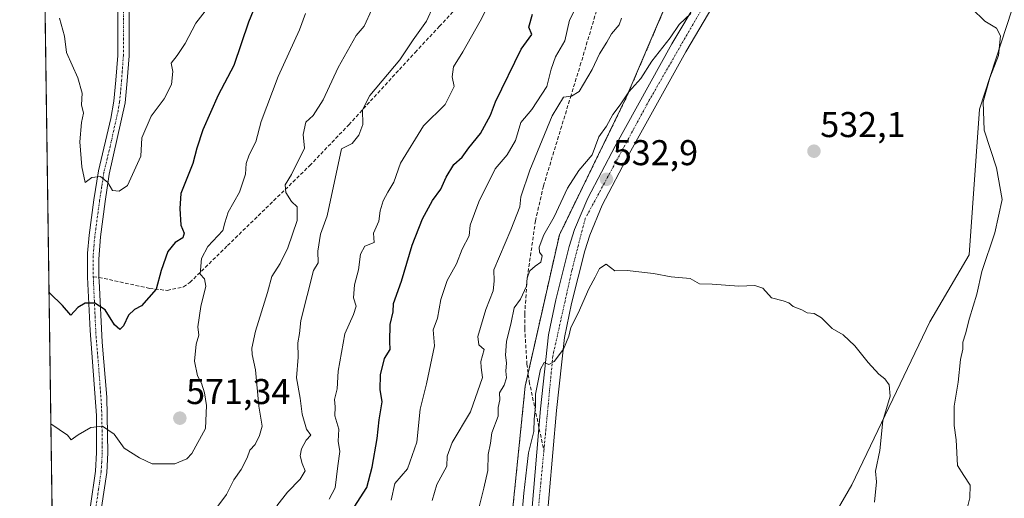
# Model space of a CAD drawing. Units: metres. Extents: x 597212 to 600663, y 4729115 to 4731478.
# Drawn here: x 597215 to 597490, y 4730787 to 4730921 of the extents above; entities that cross this region are included whole.
import ezdxf
from ezdxf.enums import TextEntityAlignment as Align

# ---------------------------------------------------------------- set-up
doc = ezdxf.new("R2010")
doc.units = ezdxf.units.M
doc.header["$MEASUREMENT"] = 0
for name, pattern in [('TRAZO_Y_PUNTO', [1, 0.5, -0.25, 0, -0.25]), ('TRAZOS', [0.75, 0.5, -0.25]), ('TRAZOSX2', [1.5, 1, -0.5])]:
    doc.linetypes.add(name, pattern=pattern)
for name, color, linetype, lineweight in [('Arbolado forestal', 92, 'TRAZOS', 0), ('Arbolado forestal CxS', 92, 'Continuous', 0), ('Camino', 19, 'Continuous', 0), ('Camino Cxs', 19, 'Continuous', 0), ('Camino eje', 39, 'TRAZO_Y_PUNTO', 13), ('Carátula', 7, 'Continuous', 5), ('Comarca CxS', 133, 'Continuous', 0), ('Comunidad Autónoma CxS', 142, 'Continuous', 0), ('Cultivos herbáceos CxS', 92, 'Continuous', 0), ('Curva de nivel maestra', 36, 'Continuous', 30), ('Curva de nivel normal', 36, 'Continuous', 0), ('Matorral', 135, 'Continuous', 0), ('Matorral CxS', 135, 'Continuous', 0), ('Municipio CxS', 142, 'Continuous', 0), ('Pista pavimentada', 135, 'Continuous', 13), ('Pista pavimentada Cxs', 135, 'Continuous', 0), ('Pista pavimentada eje', 135, 'TRAZO_Y_PUNTO', 0), ('Provincia CxS', 1, 'Continuous', 0), ('Punto de cota en terreno', 7, 'Continuous', 0), ('Rótulo de punto de cota en terreno', 19, 'Continuous', 0), ('Senda', 19, 'TRAZOSX2', 0)]:
    doc.layers.add(name, color=color, linetype=linetype, lineweight=lineweight)
doc.styles.add('Arial', font='txt', dxfattribs={"height": 0.2})

# ---------------------------------------------------------------- blocks, each defined once
blk = doc.blocks.new('*U171')
at = {"layer": 'Curva de nivel normal', "color": 36, "linetype": 'Continuous', "lineweight": 0}
blk.add_polyline3d([(597383.33, 4730921.56, 540), (597382.64, 4730919.65, 540), (597380.54, 4730917.14, 540), (597379.2, 4730914.82, 540), (597377.13, 4730911.61, 540), (597375.06, 4730907.15, 540), (597371.44, 4730901.05, 540), (597369.32, 4730899.71, 540), (597367.05, 4730899.48, 540), (597363.91, 4730894.2, 540), (597357.61, 4730879.01, 540), (597355.13, 4730871.58, 540), (597354.89, 4730868.83, 540), (597352.38, 4730862.38, 540), (597347.58, 4730851.15, 540), (597347.7, 4730848.04, 540), (597347.37, 4730845.3, 540), (597345.32, 4730840.12, 540), (597343.09, 4730832.54, 540), (597343.36, 4730830.24, 540), (597344.84, 4730828.95, 540), (597343.94, 4730825.58, 540), (597344.05, 4730823.91, 540), (597344.43, 4730821.14, 540), (597341.02, 4730811.48, 540), (597335.95, 4730802.92, 540), (597334.56, 4730799.15, 540), (597334.48, 4730796.32, 540), (597331.64, 4730791.23, 540), (597330.3, 4730786.75, 540)], dxfattribs=at)
blk = doc.blocks.new('*U175')
at = {"layer": 'Curva de nivel normal', "color": 36, "linetype": 'Continuous', "lineweight": 0}
blk.add_polyline3d([(597267.49, 4730924.33, 580), (597264.19, 4730920.11, 580), (597261.22, 4730914.43, 580), (597259.03, 4730911.11, 580), (597257.3, 4730909, 580), (597257.78, 4730906.67, 580), (597257.4, 4730903, 580), (597255.35, 4730899, 580), (597251.77, 4730894.17, 580), (597249.15, 4730888.08, 580), (597248.85, 4730883, 580), (597245.09, 4730874.77, 580), (597242.78, 4730873.18, 580), (597240.95, 4730873.33, 580), (597239.61, 4730875.61, 580), (597237.59, 4730877.32, 580), (597235.12, 4730877, 580), (597233.22, 4730875.58, 580), (597232.34, 4730879.96, 580), (597231.78, 4730886.98, 580), (597232.24, 4730892.41, 580), (597232.76, 4730895, 580), (597232.25, 4730897.28, 580), (597232.42, 4730900.6, 580), (597231.24, 4730904.89, 580), (597228.06, 4730911.98, 580), (597227.49, 4730916.47, 580), (597226.05, 4730921.56, 580)], dxfattribs=at)
blk = doc.blocks.new('*U177')
at = {"layer": 'Curva de nivel normal', "color": 36, "linetype": 'Continuous', "lineweight": 0}
blk.add_polyline3d([(597294.91, 4730922.87, 570), (597293.21, 4730918.31, 570), (597287.28, 4730905.24, 570), (597282.54, 4730892.67, 570), (597281.02, 4730887, 570), (597279.1, 4730883.33, 570), (597278.32, 4730880.9, 570), (597278.11, 4730877.94, 570), (597276.4, 4730872.86, 570), (597273.31, 4730867.34, 570), (597272.37, 4730864.37, 570), (597271.81, 4730862.19, 570), (597267.56, 4730857.67, 570), (597265.77, 4730854.33, 570), (597265.44, 4730849.98, 570), (597266.65, 4730848.65, 570), (597267.01, 4730846.6, 570), (597265.63, 4730840.98, 570), (597264.78, 4730835.3, 570), (597265.06, 4730832.91, 570), (597264.32, 4730830.41, 570), (597263.82, 4730825.65, 570), (597264.72, 4730821.55, 570), (597265.78, 4730819.54, 570), (597266.66, 4730816.8, 570), (597267.19, 4730813.3, 570), (597266.88, 4730806.83, 570), (597263.14, 4730799.89, 570), (597261.68, 4730798.38, 570), (597258.33, 4730797, 570), (597252, 4730797, 570), (597248.44, 4730798.6, 570), (597244.2, 4730801.35, 570), (597241.37, 4730805.26, 570), (597238.09, 4730807.5, 570), (597234.83, 4730807.15, 570), (597231.33, 4730805.08, 570), (597229.33, 4730803.67, 570), (597228.33, 4730805.02, 570), (597223.67, 4730808.18, 570)], dxfattribs=at)
blk = doc.blocks.new('*U183')
at = {"layer": 'Curva de nivel normal', "color": 36, "linetype": 'Continuous', "lineweight": 0}
blk.add_polyline3d([(597347.7, 4730928.33, 555), (597343.79, 4730920.67, 555), (597338.93, 4730912.15, 555), (597336.27, 4730907.93, 555), (597335.92, 4730905.15, 555), (597336.44, 4730902.44, 555), (597333.95, 4730897.42, 555), (597327.88, 4730891.44, 555), (597321.45, 4730881, 555), (597319.61, 4730875.67, 555), (597317.91, 4730872.93, 555), (597316.64, 4730870.51, 555), (597315.82, 4730867.69, 555), (597315.38, 4730864.77, 555), (597313.95, 4730861.44, 555), (597314.11, 4730858.85, 555), (597311.53, 4730857.81, 555), (597310.27, 4730855.61, 555), (597309.72, 4730851.2, 555), (597308.61, 4730847, 555), (597308.34, 4730843.33, 555), (597309.06, 4730841, 555), (597308.34, 4730838.67, 555), (597305.88, 4730833.33, 555), (597304.06, 4730822.84, 555), (597303.73, 4730817.96, 555), (597302.99, 4730814.91, 555), (597303.2, 4730812.88, 555), (597303.12, 4730810.38, 555), (597304.23, 4730806.69, 555), (597304.08, 4730803.26, 555), (597304.53, 4730800.4, 555), (597303.92, 4730796.41, 555), (597303.16, 4730790.24, 555), (597301.53, 4730787.04, 555)], dxfattribs=at)
blk = doc.blocks.new('*U185')
at = {"layer": 'Curva de nivel normal', "color": 36, "linetype": 'Continuous', "lineweight": 0}
for points in [[(597479.33, 4730781.85, 535), (597480.7, 4730787.41, 535), (597480.84, 4730791.02, 535), (597479.01, 4730793.69, 535), (597477.24, 4730796.51, 535), (597476.93, 4730803.67, 535), (597476.37, 4730807.67, 535), (597476.36, 4730813.11, 535), (597477.45, 4730819.76, 535), (597478.16, 4730826.11, 535), (597478.79, 4730829, 535), (597478.82, 4730831, 535), (597479.56, 4730833.33, 535), (597480.62, 4730837.67, 535), (597482.67, 4730844.38, 535), (597484.05, 4730850.7, 535), (597487.72, 4730861.5, 535), (597489.73, 4730870.86, 535), (597488.23, 4730879.67, 535), (597484.7, 4730890.21, 535), (597484.49, 4730898.16, 535), (597486.34, 4730904.87, 535), (597488.71, 4730911.09, 535), (597489.32, 4730916.63, 535), (597488.18, 4730918.71, 535), (597484.94, 4730920.72, 535), (597481.33, 4730924.2, 535)], [(597402.67, 4730922.82, 535), (597399.47, 4730919.81, 535), (597396.89, 4730916.07, 535), (597391.8, 4730909.49, 535), (597388.67, 4730904.66, 535), (597385.33, 4730900.94, 535), (597382.94, 4730897.28, 535), (597380.84, 4730894.65, 535), (597379.13, 4730891.33, 535), (597376.96, 4730888.33, 535), (597375.06, 4730883.33, 535), (597371.39, 4730879, 535), (597368.17, 4730874, 535), (597364.42, 4730866, 535), (597361.53, 4730861, 535), (597360.28, 4730857.52, 535), (597360.33, 4730856.15, 535), (597361.12, 4730855.12, 535), (597360.76, 4730853.3, 535), (597359.1, 4730852.25, 535), (597357.66, 4730850.9, 535), (597356.93, 4730849, 535), (597356.74, 4730846.58, 535), (597355.02, 4730842.99, 535), (597353.25, 4730840.53, 535), (597352.44, 4730836.45, 535), (597351.14, 4730831.2, 535), (597350.82, 4730827.37, 535), (597351.14, 4730825.2, 535), (597350.95, 4730822.9, 535), (597351.1, 4730820.96, 535), (597350.44, 4730818.96, 535), (597349.21, 4730816.84, 535), (597349.27, 4730814.88, 535), (597348.82, 4730812.67, 535), (597348.75, 4730810.25, 535), (597347.06, 4730805.64, 535), (597346.62, 4730802.7, 535), (597346.04, 4730799.54, 535), (597345.86, 4730795.14, 535), (597344.77, 4730790.12, 535), (597343.35, 4730784.57, 535)]]:
    blk.add_polyline3d(points, dxfattribs=at)
blk = doc.blocks.new('*U197')
at = {"layer": 'Curva de nivel normal', "color": 36, "linetype": 'Continuous', "lineweight": 0}
blk.add_polyline3d([(597313.46, 4730924, 565), (597311.31, 4730919.33, 565), (597309.04, 4730916.67, 565), (597304.07, 4730907.73, 565), (597299.83, 4730898.72, 565), (597297.02, 4730894.3, 565), (597294.98, 4730892.48, 565), (597294.22, 4730889, 565), (597294.59, 4730885.24, 565), (597290.96, 4730877.8, 565), (597289.2, 4730874.91, 565), (597289.38, 4730872.79, 565), (597291.02, 4730870.33, 565), (597292.55, 4730868.83, 565), (597292.6, 4730865, 565), (597289.98, 4730857.33, 565), (597287.83, 4730853, 565), (597285.5, 4730849.33, 565), (597284.28, 4730844.85, 565), (597280.88, 4730834.06, 565), (597279.84, 4730829.31, 565), (597279.97, 4730827.51, 565), (597280.91, 4730823.24, 565), (597281.84, 4730813.12, 565), (597282.8, 4730807.45, 565), (597281.99, 4730804.84, 565), (597280.82, 4730802.35, 565), (597279.32, 4730800.82, 565), (597278.61, 4730798.63, 565), (597276.94, 4730795.39, 565), (597274.81, 4730792.52, 565), (597272.8, 4730788.37, 565), (597265.14, 4730778.11, 565)], dxfattribs=at)
blk = doc.blocks.new('*U198')
at = {"layer": 'Curva de nivel normal', "color": 36, "linetype": 'Continuous', "lineweight": 0}
blk.add_polyline3d([(597318.9, 4730786.76, 545), (597319.89, 4730791.47, 545), (597323.44, 4730795.6, 545), (597326.07, 4730803.01, 545), (597326.98, 4730812.25, 545), (597328.75, 4730819.33, 545), (597330.98, 4730829.92, 545), (597330.65, 4730834.4, 545), (597331.79, 4730837.67, 545), (597332.72, 4730842.89, 545), (597334.57, 4730848.23, 545), (597337.12, 4730852.89, 545), (597338.71, 4730857, 545), (597340.68, 4730860.67, 545), (597340.93, 4730863.71, 545), (597343.43, 4730870.17, 545), (597347.91, 4730879.38, 545), (597351.28, 4730883.33, 545), (597353.64, 4730887.33, 545), (597355.15, 4730892.33, 545), (597358.22, 4730896, 545), (597362.36, 4730902.42, 545), (597363.62, 4730907.25, 545), (597364.8, 4730910.72, 545), (597367.41, 4730915.24, 545), (597368.73, 4730921, 545), (597372.56, 4730928.66, 545)], dxfattribs=at)
blk = doc.blocks.new('*U211')
at = {"layer": 'Curva de nivel normal', "color": 36, "linetype": 'Continuous', "lineweight": 0}
blk.add_polyline3d([(597454.06, 4730786.23, 530), (597454.58, 4730791.92, 530), (597454.36, 4730794.88, 530), (597455.6, 4730800.68, 530), (597456.35, 4730809.01, 530), (597458.42, 4730815.89, 530), (597458.18, 4730819.03, 530), (597456.97, 4730820.76, 530), (597455.3, 4730822.06, 530), (597452.29, 4730825.33, 530), (597448.55, 4730829.98, 530), (597445.32, 4730832.99, 530), (597442.22, 4730834.77, 530), (597439.25, 4730837.78, 530), (597437.17, 4730839.03, 530), (597435.23, 4730839.14, 530), (597433.74, 4730840.05, 530), (597431.32, 4730840.98, 530), (597430.07, 4730841.99, 530), (597428.52, 4730842.48, 530), (597425.28, 4730843.32, 530), (597422.79, 4730846.07, 530), (597420.62, 4730846.84, 530), (597416.07, 4730846.66, 530), (597408.63, 4730847.14, 530), (597405.12, 4730847.24, 530), (597402.48, 4730848.76, 530), (597397.2, 4730849.2, 530), (597392.2, 4730850.2, 530), (597384.86, 4730851.04, 530), (597381.39, 4730850.92, 530), (597379, 4730852.82, 530), (597377.17, 4730851.55, 530), (597375.92, 4730849.1, 530), (597374.12, 4730845.86, 530), (597371.2, 4730839.07, 530), (597369.15, 4730835.03, 530), (597368.6, 4730832.63, 530), (597367.08, 4730829, 530), (597364.46, 4730825.58, 530), (597362.94, 4730824.74, 530), (597361.66, 4730825.26, 530), (597360.62, 4730823.42, 530), (597359.2, 4730816.42, 530), (597359.22, 4730813.01, 530), (597358.84, 4730809.42, 530), (597358.75, 4730806, 530), (597357.24, 4730800, 530), (597356.83, 4730796, 530), (597355.94, 4730788.77, 530), (597355.27, 4730780.15, 530)], dxfattribs=at)
blk = doc.blocks.new('*U212')
at = {"layer": 'Curva de nivel normal', "color": 36, "linetype": 'Continuous', "lineweight": 0}
blk.add_polyline3d([(597330.68, 4730925, 560), (597328.7, 4730920.67, 560), (597325.05, 4730915.45, 560), (597321.25, 4730909.93, 560), (597312.94, 4730899.88, 560), (597310.82, 4730895.94, 560), (597310.97, 4730891.86, 560), (597309.79, 4730888.79, 560), (597307.92, 4730886.47, 560), (597305, 4730885, 560), (597300.99, 4730866.33, 560), (597299.11, 4730861.18, 560), (597298.37, 4730856.41, 560), (597298.48, 4730853.18, 560), (597297.17, 4730850.97, 560), (597293.55, 4730837.06, 560), (597293.24, 4730833.37, 560), (597292.78, 4730830.79, 560), (597292.85, 4730826.79, 560), (597292.42, 4730821.03, 560), (597293.41, 4730815.33, 560), (597293.93, 4730810.84, 560), (597295.14, 4730806.68, 560), (597296.43, 4730804.99, 560), (597295.12, 4730803.6, 560), (597293.77, 4730801.2, 560), (597293.43, 4730799.19, 560), (597293.98, 4730797.05, 560), (597294.77, 4730795, 560), (597293.39, 4730792.67, 560), (597289.85, 4730789, 560), (597286.92, 4730785.19, 560)], dxfattribs=at)
blk = doc.blocks.new('*U218')
at = {"layer": 'Curva de nivel maestra', "color": 36, "linetype": 'Continuous', "lineweight": 30}
blk.add_polyline3d([(597283.37, 4730931.16, 575), (597278.97, 4730920.46, 575), (597274.86, 4730908.34, 575), (597270.44, 4730900.02, 575), (597266.17, 4730890.33, 575), (597264.48, 4730885.22, 575), (597263.42, 4730880.87, 575), (597260.05, 4730872.55, 575), (597259.77, 4730868.33, 575), (597260, 4730863.72, 575), (597261, 4730861.41, 575), (597260.6, 4730860.16, 575), (597258.41, 4730858.86, 575), (597256.36, 4730856.33, 575), (597254.5, 4730851, 575), (597253.14, 4730845.78, 575), (597249, 4730841.14, 575), (597247.05, 4730840.12, 575), (597245.34, 4730838.54, 575), (597243.99, 4730835.54, 575), (597242.94, 4730834.51, 575), (597241.46, 4730835.84, 575), (597238.82, 4730840.02, 575), (597236, 4730841.84, 575), (597233.22, 4730841.86, 575), (597231.18, 4730840.67, 575), (597229.28, 4730838.55, 575), (597226.88, 4730841.2, 575), (597223.41, 4730844.66, 575), (597223.15, 4730845.05, 575)], dxfattribs=at)
blk = doc.blocks.new('*U224')
at = {"layer": 'Curva de nivel maestra', "color": 36, "linetype": 'Continuous', "lineweight": 30}
blk.add_polyline3d([(597307.68, 4730783.53, 550), (597312.1, 4730790.38, 550), (597313.54, 4730796, 550), (597314.96, 4730804, 550), (597315.48, 4730809.3, 550), (597316.33, 4730814.3, 550), (597315.75, 4730817.75, 550), (597315.85, 4730821.88, 550), (597317.04, 4730826.45, 550), (597318.61, 4730828.9, 550), (597318.5, 4730831.15, 550), (597318.59, 4730835.92, 550), (597319.4, 4730839.42, 550), (597319.5, 4730841.8, 550), (597321.76, 4730848, 550), (597324.69, 4730858.12, 550), (597327.66, 4730865.47, 550), (597330.46, 4730870.56, 550), (597332.75, 4730873.77, 550), (597334.21, 4730877.11, 550), (597336.4, 4730880.59, 550), (597338.76, 4730882.68, 550), (597340.61, 4730885.25, 550), (597343.83, 4730889.33, 550), (597346.61, 4730894.44, 550), (597348.09, 4730898.17, 550), (597355.23, 4730912.83, 550), (597358.21, 4730917, 550), (597357.4, 4730918.99, 550), (597358.37, 4730922.67, 550)], dxfattribs=at)
blk = doc.blocks.new('5PATER')
at = {"layer": 'Carátula', "linetype": 'Continuous', "lineweight": 5}
h = blk.add_hatch(color=250, dxfattribs=at)
edge = h.paths.add_edge_path()
edge.add_ellipse((0, 0.01), major_axis=(-1.33, -1.34), ratio=0.999422, start_angle=0, end_angle=360)

msp = doc.modelspace()

# ---------------------------------------------------------------- linework, layer by layer
at = {"layer": 'Arbolado forestal', "color": 92, "linetype": 'TRAZOS', "lineweight": 0}
for points in [[(597228.94, 4730432.68, 506.63), (597225.3, 4730692.23, 559.56), (597225.23, 4730697.37, 560.5), (597225.15, 4730702.5, 561.35), (597220.29, 4731048.8, 598.97), (597220.25, 4731051.29, 599.19), (597220.22, 4731053.78, 599.46), (597215.69, 4731376.05, 664.86), (597215.65, 4731378.61, 665.51), (597215.63, 4731380.14, 665.68), (597215.55, 4731385.72, 666.44)], [(597228.94, 4730432.68, 506.63), (597238.45, 4730432.69, 507.74), (597262.36, 4730433.01, 510.18), (597273.29, 4730438.64, 510.28), (597273.19, 4730468.49, 511.99), (597275.74, 4730519.36, 513.61), (597283.98, 4730571.64, 517.33), (597306.79, 4730626.83, 519.8), (597330.11, 4730686.48, 522.85), (597340.47, 4730730.56, 526.95), (597351.03, 4730766.39, 530.39), (597356.36, 4730818.65, 532.27), (597357.17, 4730822.26, 531.97), (597365.91, 4730860.97, 533.23), (597384.63, 4730899.32, 534.96), (597395.46, 4730924.6, 537.73)]]:
    msp.add_polyline3d(points, dxfattribs=at)
at = {"layer": 'Arbolado forestal CxS', "color": 92, "linetype": 'Continuous', "lineweight": 0}
for points in [[(597228.94, 4730432.68, 506.63), (597215.56, 4731385.72, 666.44)], [(597291.79, 4731187.9, 640.78), (597285.69, 4731164.72, 633.81), (597280.2, 4731148.25, 629.54), (597277.96, 4731128.74, 624.65), (597269.19, 4731090.74, 618.13), (597271.18, 4731053.12, 612.31), (597262.66, 4731020.72, 605.72), (597261.69, 4730998.88, 600.27), (597293.91, 4730994.39, 589.27), (597289.02, 4730979.47, 586.42), (597285.56, 4730967.61, 584.67), (597302.85, 4730961.69, 576.05), (597326.06, 4730951.81, 565.79), (597347.8, 4730942.91, 557.18), (597360.15, 4730947.36, 554.11), (597370.51, 4730959.17, 554.02), (597370.77, 4730958.94, 553.95), (597371.07, 4730958.68, 553.89), (597395.46, 4730924.6, 537.73), (597384.63, 4730899.32, 534.96), (597365.91, 4730860.97, 533.23), (597356.36, 4730818.65, 532.27), (597351.03, 4730766.39, 530.39)]]:
    msp.add_polyline3d(points, dxfattribs=at)
at = {"layer": 'Camino', "color": 19, "linetype": 'Continuous', "lineweight": 0}
for points in [[(597234.72, 4730785.19, 567.49), (597236.15, 4730794.87, 568.55), (597236.46, 4730800.13, 569.19), (597236.39, 4730810.46, 570.43), (597234.62, 4730834.27, 574.08), (597233.95, 4730849.15, 575.96), (597233.95, 4730855.84, 577), (597234.4, 4730860.89, 577.69), (597235.73, 4730870.76, 578.96), (597236.97, 4730878.84, 580.13), (597240.47, 4730893.45, 581.14), (597241.33, 4730898.32, 581.38), (597241.87, 4730904.25, 581.79), (597242.38, 4730911.15, 582.47), (597242.42, 4730921.4, 583.79), (597242.1, 4730936.64, 586.22), (597242.87, 4730946.34, 588.2), (597243.23, 4730950.34, 589.16), (597243.92, 4730958.23, 590.98), (597249.26, 4730968.95, 593.59), (597250.58, 4730978.75, 595.55)], [(597259.23, 4730976.08, 595.14), (597254.52, 4730968.99, 594.03), (597253.22, 4730967.03, 593.54), (597248.82, 4730961.11, 591.99), (597246.9, 4730956.59, 590.79), (597246.38, 4730950.07, 589.14), (597246.02, 4730946.07, 588.22), (597245.26, 4730936.55, 586.28), (597245.58, 4730921.43, 583.86), (597245.54, 4730911.03, 582.61), (597245.02, 4730903.99, 581.89), (597244.46, 4730897.83, 581.53), (597240.02, 4730877.91, 580.25), (597238.86, 4730870.31, 579.15), (597237.53, 4730860.44, 577.71), (597237.06, 4730854.17, 576.85), (597237.12, 4730849.09, 575.99), (597237.17, 4730848.09, 575.85), (597237.98, 4730830.95, 573.71), (597239.31, 4730815.59, 571.34), (597239.62, 4730800.07, 569.32), (597239.3, 4730794.55, 568.72), (597237.85, 4730784.77, 567.76)]]:
    msp.add_polyline3d(points, dxfattribs=at)
at = {"layer": 'Camino Cxs', "color": 19, "linetype": 'Continuous', "lineweight": 0}
for points in [[(597234.72, 4730785.19, 567.49), (597236.15, 4730794.87, 568.55), (597236.46, 4730800.13, 569.19), (597236.39, 4730810.46, 570.43), (597234.62, 4730834.27, 574.08), (597233.95, 4730849.15, 575.96), (597233.95, 4730855.84, 577), (597234.4, 4730860.89, 577.69), (597235.73, 4730870.76, 578.96), (597236.97, 4730878.84, 580.13), (597240.47, 4730893.45, 581.14), (597241.33, 4730898.32, 581.38), (597241.87, 4730904.25, 581.79), (597242.38, 4730911.15, 582.47), (597242.42, 4730921.4, 583.79)], [(597245.58, 4730921.43, 583.86), (597245.54, 4730911.03, 582.61), (597245.02, 4730903.99, 581.89), (597244.46, 4730897.83, 581.53), (597240.02, 4730877.91, 580.25), (597238.86, 4730870.31, 579.15), (597237.53, 4730860.44, 577.71), (597237.06, 4730854.17, 576.85), (597237.12, 4730849.09, 575.99), (597237.17, 4730848.09, 575.85), (597237.98, 4730830.95, 573.71), (597239.31, 4730815.59, 571.34), (597239.62, 4730800.07, 569.32), (597239.3, 4730794.55, 568.72), (597237.85, 4730784.77, 567.76)]]:
    msp.add_polyline3d(points, dxfattribs=at)
at = {"layer": 'Camino eje', "color": 39, "linetype": 'TRAZO_Y_PUNTO', "lineweight": 13}
for points in [[(597252.5, 4730979.24, 595.59), (597253.17, 4730975.82, 595.03), (597249.04, 4730965.03, 592.89), (597246.37, 4730959.67, 591.48), (597245.41, 4730957.41, 590.9), (597245.07, 4730953.47, 589.94), (597244.81, 4730950.21, 589.15), (597244.45, 4730946.21, 588.21), (597244.07, 4730941.45, 587.19), (597243.68, 4730936.6, 586.25), (597244, 4730921.42, 583.83), (597243.96, 4730911.09, 582.54), (597243.45, 4730904.12, 581.84), (597242.9, 4730898.08, 581.46), (597242.47, 4730895.64, 581.28), (597240.25, 4730885.68, 580.79), (597238.5, 4730878.38, 580.19), (597237.88, 4730874.34, 579.66), (597237.3, 4730870.54, 579.02), (597235.97, 4730860.67, 577.64), (597235.74, 4730858.14, 577.32), (597235.51, 4730855.01, 576.88), (597235.51, 4730851.66, 576.36), (597235.53, 4730849.27, 575.96)], [(597235.53, 4730849.27, 575.96), (597235.88, 4730841.61, 575), (597236.3, 4730832.61, 573.84), (597236.97, 4730824.93, 572.7), (597237.85, 4730813.03, 570.89), (597238.01, 4730805.27, 569.79), (597238.04, 4730800.1, 569.25), (597237.89, 4730797.47, 568.96), (597237.73, 4730794.71, 568.62), (597237, 4730789.82, 568.08), (597236.29, 4730784.98, 567.58)]]:
    msp.add_polyline3d(points, dxfattribs=at)
at = {"layer": 'Comarca CxS', "color": 133, "linetype": 'Continuous', "lineweight": 0}
msp.add_polyline3d([(600659.71, 4729164.32, 474.47), (597247.45, 4729115.46, 470.29), (597214.95, 4731428.81, 674.29), (600626.04, 4731477.66, 554.68), (600659.71, 4729164.32, 474.47)], close=True, dxfattribs=at)
msp.add_polyline3d([(600659.71, 4729164.32, 474.47), (597247.45, 4729115.46, 470.29), (597214.95, 4731428.81, 674.29), (600626.04, 4731477.66, 554.68), (600659.71, 4729164.32, 474.47)], close=True, dxfattribs=at)
at = {"layer": 'Comunidad Autónoma CxS', "color": 142, "linetype": 'Continuous', "lineweight": 0}
msp.add_polyline3d([(598934.86, 4729139.62, 534.19), (597247.45, 4729115.46, 470.29), (597214.95, 4731428.81, 674.29), (599306.7, 4731458.77, 718.47), (600626.04, 4731477.66, 554.68), (600659.71, 4729164.32, 474.47), (598934.86, 4729139.62, 534.19)], close=True, dxfattribs=at)
msp.add_polyline3d([(598934.86, 4729139.62, 534.19), (597247.45, 4729115.46, 470.29), (597214.95, 4731428.81, 674.29), (599306.7, 4731458.77, 718.47), (600626.04, 4731477.66, 554.68), (600659.71, 4729164.32, 474.47), (598934.86, 4729139.62, 534.19)], close=True, dxfattribs=at)
at = {"layer": 'Cultivos herbáceos CxS', "color": 92, "linetype": 'Continuous', "lineweight": 0}
for points in [[(597713.59, 4731236.44, 556.07), (597708.47, 4731230.09, 556.05), (597686.72, 4731214.74, 553.17), (597657.65, 4731176.1, 550.24), (597628.92, 4731122.42, 546.91), (597609.71, 4731082.81, 545.14), (597581.96, 4731047.82, 543.17), (597561.98, 4731032.71, 541.71), (597535.41, 4731000.92, 539.82), (597512.71, 4730963.52, 538.64), (597495.58, 4730933.28, 536.13), (597483.42, 4730896.1, 534.76), (597480.5, 4730855.38, 533.55), (597469.51, 4730836.69, 531.97), (597447.75, 4730791.05, 528.36), (597418.88, 4730741.32, 524.63)], [(597351.03, 4730766.39, 530.39), (597356.36, 4730818.65, 532.27), (597365.91, 4730860.97, 533.23), (597384.63, 4730899.32, 534.96), (597395.46, 4730924.6, 537.73), (597418.72, 4730951.95, 537.04), (597446.41, 4730998.68, 539.78), (597487.06, 4731052.41, 542.75), (597515.9, 4731095.05, 545.45), (597527.92, 4731123.3, 549.04), (597527.32, 4731147.41, 552.43), (597523.18, 4731186.05, 557.02)], [(597657.65, 4731176.1, 550.24), (597628.92, 4731122.42, 546.91), (597609.71, 4731082.81, 545.14), (597581.96, 4731047.82, 543.17), (597561.98, 4731032.71, 541.71), (597535.41, 4731000.92, 539.82), (597512.71, 4730963.52, 538.64), (597495.58, 4730933.28, 536.13), (597483.42, 4730896.1, 534.76), (597480.5, 4730855.38, 533.55), (597469.51, 4730836.69, 531.97), (597447.75, 4730791.05, 528.36), (597418.88, 4730741.32, 524.63)], [(597228.94, 4730432.68, 506.63), (597238.45, 4730432.69, 507.74), (597262.36, 4730433.01, 510.18), (597273.29, 4730438.64, 510.28), (597273.19, 4730468.49, 511.99), (597275.74, 4730519.36, 513.61), (597283.98, 4730571.64, 517.33), (597306.79, 4730626.83, 519.8), (597330.11, 4730686.48, 522.85), (597340.47, 4730730.56, 526.95), (597351.03, 4730766.39, 530.39), (597356.36, 4730818.65, 532.27), (597357.17, 4730822.26, 531.97), (597365.91, 4730860.97, 533.23), (597384.63, 4730899.32, 534.96), (597395.46, 4730924.6, 537.73)]]:
    msp.add_polyline3d(points, dxfattribs=at)
at = {"layer": 'Matorral', "color": 135, "linetype": 'Continuous', "lineweight": 0}
msp.add_polyline3d([(597713.59, 4731236.44, 556.07), (597708.47, 4731230.09, 556.05), (597686.72, 4731214.74, 553.17), (597657.65, 4731176.1, 550.24), (597628.92, 4731122.42, 546.91), (597609.71, 4731082.81, 545.14), (597581.96, 4731047.82, 543.17), (597561.98, 4731032.71, 541.71), (597535.41, 4731000.92, 539.82), (597512.71, 4730963.52, 538.64), (597495.58, 4730933.28, 536.13), (597483.42, 4730896.1, 534.76), (597480.5, 4730855.38, 533.55), (597469.51, 4730836.69, 531.97), (597447.75, 4730791.05, 528.36), (597418.88, 4730741.32, 524.63)], dxfattribs=at)
at = {"layer": 'Matorral CxS', "color": 135, "linetype": 'Continuous', "lineweight": 0}
msp.add_polyline3d([(597418.88, 4730741.32, 524.63), (597447.75, 4730791.05, 528.36), (597469.51, 4730836.69, 531.97), (597480.5, 4730855.38, 533.55), (597483.42, 4730896.1, 534.76), (597495.58, 4730933.28, 536.13), (597512.71, 4730963.52, 538.64), (597535.41, 4731000.92, 539.82), (597561.98, 4731032.71, 541.71), (597581.96, 4731047.82, 543.17), (597609.71, 4731082.81, 545.14), (597628.92, 4731122.42, 546.91), (597657.65, 4731176.1, 550.24)], dxfattribs=at)
at = {"layer": 'Municipio CxS', "color": 142, "linetype": 'Continuous', "lineweight": 0}
msp.add_polyline3d([(597247.45, 4729115.46, 470.29), (597214.95, 4731428.81, 674.29), (599306.7, 4731458.77, 718.47)], dxfattribs=at)
msp.add_polyline3d([(597247.45, 4729115.46, 470.29), (597214.95, 4731428.81, 674.29), (599306.7, 4731458.77, 718.47)], dxfattribs=at)
at = {"layer": 'Pista pavimentada', "color": 135, "linetype": 'Continuous', "lineweight": 13}
for points in [[(597357.62, 4730777.13, 527.91), (597360.6, 4730812.33, 530.25), (597362.89, 4730833.02, 530.63), (597364.96, 4730842.8, 531.46), (597368.69, 4730857.68, 532.32), (597370.16, 4730862.44, 532.5), (597373.85, 4730871.22, 533.03), (597381.5, 4730885.76, 533.42), (597397.37, 4730914.35, 534.64), (597404.98, 4730927.27, 535.61), (597410.44, 4730935.81, 535.87), (597430.39, 4730964.48, 537.28), (597450.92, 4730995.83, 538.89), (597476.55, 4731031.71, 540.9), (597518.33, 4731093.34, 544.92), (597537.55, 4731122.51, 547.01), (597582.96, 4731189.04, 550.85), (597618.17, 4731239.84, 553.87), (597635.85, 4731267.31, 555.57), (597650.12, 4731288.07, 557.38), (597668.75, 4731315.88, 559.68), (597686.73, 4731341.76, 562.23), (597725.03, 4731396.04, 566.63), (597751.8, 4731436.5, 569.12)], [(597757.23, 4731436.58, 569), (597728.75, 4731393.5, 566.18), (597690.42, 4731339.18, 561.95), (597672.46, 4731313.34, 559.54), (597653.82, 4731285.55, 557.06), (597639.58, 4731264.82, 555.33), (597621.89, 4731237.34, 553.55), (597586.67, 4731186.49, 550.6), (597541.25, 4731119.97, 546.59), (597522.07, 4731090.84, 544.61), (597480.23, 4731029.15, 540.65), (597454.64, 4730993.29, 538.66), (597434.12, 4730961.97, 536.84), (597414.17, 4730933.31, 535.09), (597408.8, 4730924.93, 534.81), (597401.28, 4730912.13, 534.24), (597385.44, 4730883.63, 532.76), (597377.92, 4730869.29, 532.36), (597374.39, 4730860.91, 531.83), (597373.01, 4730856.48, 531.61), (597369.33, 4730841.79, 530.64), (597367.33, 4730832.32, 530.12), (597365.07, 4730811.9, 528.86), (597362.07, 4730776.67, 527.5)]]:
    msp.add_polyline3d(points, dxfattribs=at)
at = {"layer": 'Pista pavimentada Cxs', "color": 135, "linetype": 'Continuous', "lineweight": 0}
for points in [[(597357.62, 4730777.13, 527.91), (597360.6, 4730812.33, 530.25), (597362.89, 4730833.02, 530.63), (597364.96, 4730842.8, 531.46), (597368.69, 4730857.68, 532.32), (597370.16, 4730862.44, 532.5), (597373.85, 4730871.22, 533.03), (597381.5, 4730885.76, 533.42), (597397.37, 4730914.35, 534.64), (597404.98, 4730927.27, 535.61), (597410.44, 4730935.81, 535.87), (597430.39, 4730964.48, 537.28), (597450.92, 4730995.83, 538.89), (597476.55, 4731031.71, 540.9), (597518.33, 4731093.34, 544.92), (597537.55, 4731122.51, 547.01), (597582.96, 4731189.04, 550.85), (597618.17, 4731239.84, 553.87), (597635.85, 4731267.31, 555.57), (597650.12, 4731288.07, 557.38), (597668.75, 4731315.88, 559.68)], [(597653.82, 4731285.55, 557.06), (597639.58, 4731264.82, 555.33), (597621.89, 4731237.34, 553.55), (597586.67, 4731186.49, 550.6), (597541.25, 4731119.97, 546.59), (597522.07, 4731090.84, 544.61), (597480.23, 4731029.15, 540.65), (597454.64, 4730993.29, 538.66), (597434.12, 4730961.97, 536.84), (597414.17, 4730933.31, 535.09), (597408.8, 4730924.93, 534.81), (597401.28, 4730912.13, 534.24), (597385.44, 4730883.63, 532.76), (597377.92, 4730869.29, 532.36), (597374.39, 4730860.91, 531.83), (597373.01, 4730856.48, 531.61), (597369.33, 4730841.79, 530.64), (597367.33, 4730832.32, 530.12), (597365.07, 4730811.9, 528.86), (597362.07, 4730776.67, 527.5)]]:
    msp.add_polyline3d(points, dxfattribs=at)
at = {"layer": 'Pista pavimentada eje', "color": 135, "linetype": 'TRAZO_Y_PUNTO', "lineweight": 0}
for points in [[(597754.23, 4731436.53, 569.11), (597743.05, 4731419.82, 567.9), (597732.05, 4731402.94, 566.9), (597706.23, 4731366.56, 564.23), (597649.64, 4731283.75, 556.94), (597593.55, 4731200.24, 551.5), (597557.25, 4731147.58, 548.32), (597515.07, 4731085.85, 544.51), (597498.62, 4731060.81, 542.81), (597456.57, 4730999.6, 539.1), (597443.94, 4730982.04, 538.06), (597407.14, 4730926.5, 535.06), (597391.07, 4730898.63, 533.85), (597373.14, 4730865.51, 532.38), (597369.42, 4730851.07, 531.34), (597364.07, 4730827.02, 530.1), (597362.76, 4730813.18, 529.34), (597361.58, 4730800.66, 528.97)], [(597361.58, 4730800.66, 528.97), (597356.6, 4730747.96, 526.36), (597352.87, 4730736.75, 525.61), (597350.25, 4730729.07, 525.17), (597330.07, 4730672.09, 521.48), (597297.6, 4730585.96, 516.67), (597281.16, 4730525.49, 513.31), (597279.44, 4730505.49, 512.14), (597280.05, 4730487.41, 511.31), (597282.16, 4730446.13, 509.51), (597280.87, 4730424.06, 508.66)]]:
    msp.add_polyline3d(points, dxfattribs=at)
at = {"layer": 'Provincia CxS', "color": 1, "linetype": 'Continuous', "lineweight": 0}
msp.add_polyline3d([(598934.86, 4729139.62, 534.19), (597247.45, 4729115.46, 470.29), (597214.95, 4731428.81, 674.29), (599306.7, 4731458.77, 718.47), (600626.04, 4731477.66, 554.68), (600659.71, 4729164.32, 474.47), (598934.86, 4729139.62, 534.19)], close=True, dxfattribs=at)
msp.add_polyline3d([(598934.86, 4729139.62, 534.19), (597247.45, 4729115.46, 470.29), (597214.95, 4731428.81, 674.29), (599306.7, 4731458.77, 718.47), (600626.04, 4731477.66, 554.68), (600659.71, 4729164.32, 474.47), (598934.86, 4729139.62, 534.19)], close=True, dxfattribs=at)
at = {"layer": 'Senda', "color": 19, "linetype": 'TRAZOSX2', "lineweight": 0}
for points in [[(597235.53, 4730849.27, 575.96), (597237.12, 4730849.09, 575.99), (597251.28, 4730846, 575.45), (597256.22, 4730845.44, 573.23), (597260.8, 4730846.43, 571.27), (597262.56, 4730847.66, 570.8), (597273.09, 4730857.96, 568.77), (597296.07, 4730880.31, 563.11), (597307.01, 4730891.76, 560.53), (597325.56, 4730911.98, 559.39), (597332.37, 4730919.27, 558.23), (597347.39, 4730935.32, 555.9), (597353.85, 4730942.92, 554.95), (597363.17, 4730954.69, 555.09), (597369.02, 4730961.24, 554.8), (597383.94, 4730976.26, 552.08), (597387.29, 4730979.94, 551.76), (597388.35, 4730981.51, 551.64), (597388.9, 4730982.3, 551.54)], [(597388.9, 4730982.3, 551.54), (597382.22, 4730950.82, 547.37), (597377.58, 4730927.92, 542.83), (597371.96, 4730909.04, 540.98), (597369.19, 4730900.01, 540.35), (597361.45, 4730874.61, 537.51), (597359.23, 4730864.9, 536.5), (597356.92, 4730848.8, 535.06), (597356.21, 4730838.81, 533.61), (597356.21, 4730834.76, 532.93), (597356.83, 4730824.86, 532.22), (597357.48, 4730819.96, 531.76), (597361.58, 4730800.66, 528.97)]]:
    msp.add_polyline3d(points, dxfattribs=at)

# ---------------------------------------------------------------- block references
at = {"layer": 'Curva de nivel maestra', "color": 36, "linetype": 'Continuous', "lineweight": 30}
for name in ['*U218', '*U224']:
    msp.add_blockref(name, (0, 0), dxfattribs=at)
at = {"layer": 'Curva de nivel normal', "color": 36, "linetype": 'Continuous', "lineweight": 0}
for name in ['*U183', '*U175', '*U177', '*U197', '*U212', '*U198', '*U171', '*U185', '*U211']:
    msp.add_blockref(name, (0, 0), dxfattribs=at)
at = {"layer": 'Punto de cota en terreno', "linetype": 'Continuous', "lineweight": 0}
for p in [(597437.13, 4730884.35, 532.1), (597379.1, 4730876.5, 532.9), (597259.75, 4730809.72, 571.34)]:
    msp.add_blockref('5PATER', p, dxfattribs=at)

# ---------------------------------------------------------------- texts
at = {"layer": 'Rótulo de punto de cota en terreno', "color": 19, "linetype": 'Continuous', "lineweight": 0, "style": 'Arial'}
for s, p in [('532,1', (597438.89, 4730886.11)), ('532,9', (597380.86, 4730878.26)), ('571,34', (597261.51, 4730811.48))]:
    msp.add_text(s, height=7, dxfattribs=at).set_placement(p, align=Align.BOTTOM_LEFT)

doc.saveas('drawing.dxf')
